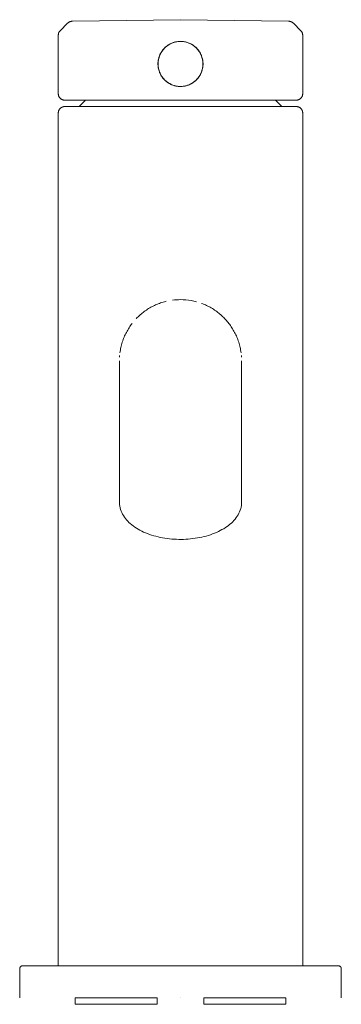
# Model space of a CAD drawing. Units: millimetres. Extents: x -25 to 25, y 899 to 1052.
import ezdxf

# ---------------------------------------------------------------- set-up
doc = ezdxf.new("R2010")
doc.units = ezdxf.units.MM

# ---------------------------------------------------------------- blocks, each defined once
blk = doc.blocks.new('FP_1-Front')
at = {"lineweight": 18}
blk.add_line((-25, 904.5), (-25, 900), dxfattribs=at)
blk = doc.blocks.new('FP_2-Front')
at = {"lineweight": 18}
blk.add_line((25, 900), (25, 904.5), dxfattribs=at)
blk = doc.blocks.new('FP_3-Front')
at = {"lineweight": 18}
blk.add_line((-19, 1049.59), (-19, 1040.5), dxfattribs=at)
blk = doc.blocks.new('FP_4-Front')
at = {"lineweight": 18}
blk.add_line((19, 1040.5), (19, 1049.59), dxfattribs=at)
blk = doc.blocks.new('Mixer_Basin_Abey_PocoK - Brushed Nickel _6B1-KBN_-339935-Front')
at = {"lineweight": 18}
for p, q in [((-17.56, 1051.44), (-18.71, 1050.29)), ((-16.81, 1051.76), (0, 1052)), ((0, 1052), (16.81, 1051.76)), ((18.71, 1050.29), (17.56, 1051.44)), ((-14.75, 1039.5), (-15.75, 1038.5)), ((0, 1039.5), (0, 1039.5)), ((0, 1039.5), (0, 1039.5)), ((15.75, 1038.5), (14.75, 1039.5)), ((-19, 1037.5), (-19, 905)), ((0, 1038.5), (0, 1038.5)), ((0, 1038.5), (0, 1038.5)), ((19, 905), (19, 1037.5)), ((-9.5, 986.21), (-9.5, 977.04)), ((9.5, 977.04), (9.5, 986.21)), ((-18.63, 905), (-18.63, 905)), ((-3.83, 905), (-17.34, 905)), ((-17.34, 905), (-3.83, 905)), ((0, 905), (-1.92, 905)), ((-1.92, 905), (0, 905)), ((0, 905), (1.92, 905)), ((1.92, 905), (0, 905)), ((3.83, 905), (7.58, 905)), ((7.58, 905), (3.83, 905)), ((9.38, 905), (9.38, 905)), ((-16.35, 900), (-16.35, 899)), ((-3.65, 900), (-16.35, 900)), ((-16.35, 900), (-3.65, 900)), ((-3.65, 899), (-3.65, 900)), ((0, 900), (0, 900)), ((0, 900), (0, 900)), ((3.65, 900), (3.65, 899)), ((16.35, 900), (3.65, 900)), ((3.65, 900), (16.35, 900)), ((16.35, 899), (16.35, 900)), ((-3.65, 899), (-16.35, 899)), ((-16.35, 899), (-3.65, 899)), ((16.35, 899), (3.65, 899)), ((3.65, 899), (16.35, 899))]:
    blk.add_line(p, q, dxfattribs=at)
at = {"lineweight": 18, "flags": 128}
for points in [[(-17.56, 1051.44), (-17.53, 1051.47), (-17.49, 1051.5), (-17.46, 1051.53), (-17.43, 1051.55), (-17.39, 1051.58), (-17.35, 1051.6), (-17.31, 1051.63), (-17.28, 1051.65), (-17.24, 1051.66), (-17.19, 1051.68), (-17.15, 1051.7), (-17.11, 1051.71), (-17.07, 1051.72), (-17.03, 1051.74), (-16.98, 1051.74), (-16.94, 1051.75), (-16.9, 1051.76), (-16.85, 1051.76), (-16.81, 1051.76)], [(16.81, 1051.76), (16.86, 1051.76), (16.9, 1051.76), (16.94, 1051.75), (16.99, 1051.74), (17.03, 1051.73), (17.07, 1051.72), (17.12, 1051.71), (17.16, 1051.7), (17.2, 1051.68), (17.24, 1051.66), (17.28, 1051.64), (17.32, 1051.62), (17.35, 1051.6), (17.39, 1051.58), (17.43, 1051.55), (17.46, 1051.53), (17.5, 1051.5), (17.53, 1051.47), (17.56, 1051.44)], [(-19, 1049.59), (-19, 1049.63), (-19, 1049.67), (-18.99, 1049.71), (-18.99, 1049.75), (-18.98, 1049.78), (-18.97, 1049.82), (-18.96, 1049.86), (-18.95, 1049.9), (-18.94, 1049.94), (-18.92, 1049.98), (-18.9, 1050.01), (-18.89, 1050.05), (-18.87, 1050.08), (-18.85, 1050.12), (-18.83, 1050.15), (-18.8, 1050.18), (-18.78, 1050.21), (-18.75, 1050.25), (-18.72, 1050.27), (-18.71, 1050.29)], [(18.71, 1050.29), (18.73, 1050.26), (18.76, 1050.23), (18.79, 1050.2), (18.81, 1050.17), (18.83, 1050.14), (18.85, 1050.1), (18.87, 1050.07), (18.89, 1050.03), (18.91, 1050), (18.93, 1049.96), (18.94, 1049.92), (18.95, 1049.89), (18.96, 1049.85), (18.97, 1049.81), (18.98, 1049.77), (18.99, 1049.73), (18.99, 1049.69), (19, 1049.65), (19, 1049.61), (19, 1049.59)], [(0, 1048.62), (-0.14, 1048.62), (-0.28, 1048.61), (-0.42, 1048.6), (-0.56, 1048.58), (-0.7, 1048.56), (-0.83, 1048.52), (-0.97, 1048.49), (-1.1, 1048.45), (-1.23, 1048.4), (-1.36, 1048.35), (-1.49, 1048.29), (-1.62, 1048.23), (-1.74, 1048.16), (-1.86, 1048.09), (-1.98, 1048.01), (-2.09, 1047.93), (-2.2, 1047.85), (-2.31, 1047.76), (-2.41, 1047.66), (-2.51, 1047.56), (-2.61, 1047.46), (-2.7, 1047.36), (-2.78, 1047.25), (-2.87, 1047.13), (-2.95, 1047.02), (-3.02, 1046.9), (-3.09, 1046.77), (-3.15, 1046.65), (-3.21, 1046.52), (-3.26, 1046.39), (-3.31, 1046.26), (-3.35, 1046.13), (-3.39, 1045.99), (-3.42, 1045.86), (-3.45, 1045.72), (-3.47, 1045.58), (-3.49, 1045.44), (-3.5, 1045.3), (-3.5, 1045.16), (-3.5, 1045.02), (-3.49, 1044.88), (-3.48, 1044.74), (-3.46, 1044.6), (-3.44, 1044.47), (-3.41, 1044.33), (-3.37, 1044.19), (-3.33, 1044.06), (-3.29, 1043.93), (-3.24, 1043.8), (-3.18, 1043.67), (-3.12, 1043.54), (-3.06, 1043.42), (-2.99, 1043.3), (-2.91, 1043.18), (-2.83, 1043.07), (-2.75, 1042.95), (-2.66, 1042.85), (-2.56, 1042.74), (-2.47, 1042.64), (-2.36, 1042.54), (-2.26, 1042.45), (-2.15, 1042.36), (-2.04, 1042.28), (-1.92, 1042.2), (-1.8, 1042.13), (-1.68, 1042.06), (-1.56, 1041.99), (-1.43, 1041.93), (-1.3, 1041.88), (-1.17, 1041.83), (-1.04, 1041.78), (-0.91, 1041.74), (-0.77, 1041.71), (-0.63, 1041.68), (-0.49, 1041.66), (-0.35, 1041.64), (-0.22, 1041.63), (-0.08, 1041.63), (0, 1041.62)], [(0, 1041.62), (0.14, 1041.63), (0.28, 1041.64), (0.42, 1041.65), (0.56, 1041.67), (0.7, 1041.69), (0.83, 1041.73), (0.97, 1041.76), (1.1, 1041.8), (1.23, 1041.85), (1.36, 1041.9), (1.49, 1041.96), (1.62, 1042.02), (1.74, 1042.09), (1.86, 1042.16), (1.98, 1042.24), (2.09, 1042.32), (2.2, 1042.4), (2.31, 1042.49), (2.41, 1042.59), (2.51, 1042.69), (2.61, 1042.79), (2.7, 1042.89), (2.78, 1043), (2.87, 1043.12), (2.95, 1043.23), (3.02, 1043.35), (3.09, 1043.48), (3.15, 1043.6), (3.21, 1043.73), (3.26, 1043.86), (3.31, 1043.99), (3.35, 1044.12), (3.39, 1044.26), (3.42, 1044.39), (3.45, 1044.53), (3.47, 1044.67), (3.49, 1044.81), (3.5, 1044.95), (3.5, 1045.09), (3.5, 1045.23), (3.49, 1045.37), (3.48, 1045.51), (3.46, 1045.65), (3.44, 1045.78), (3.41, 1045.92), (3.37, 1046.06), (3.33, 1046.19), (3.29, 1046.32), (3.24, 1046.45), (3.18, 1046.58), (3.12, 1046.71), (3.06, 1046.83), (2.99, 1046.95), (2.91, 1047.07), (2.83, 1047.18), (2.75, 1047.3), (2.66, 1047.4), (2.56, 1047.51), (2.47, 1047.61), (2.36, 1047.71), (2.26, 1047.8), (2.15, 1047.89), (2.04, 1047.97), (1.92, 1048.05), (1.8, 1048.12), (1.68, 1048.19), (1.56, 1048.26), (1.43, 1048.32), (1.3, 1048.37), (1.17, 1048.42), (1.04, 1048.47), (0.91, 1048.51), (0.77, 1048.54), (0.63, 1048.57), (0.49, 1048.59), (0.35, 1048.61), (0.22, 1048.62), (0.08, 1048.62), (0, 1048.62)], [(-18, 1039.5), (-18.04, 1039.5), (-18.08, 1039.5), (-18.12, 1039.51), (-18.16, 1039.51), (-18.2, 1039.52), (-18.24, 1039.53), (-18.28, 1039.54), (-18.31, 1039.55), (-18.35, 1039.56), (-18.39, 1039.58), (-18.43, 1039.6), (-18.46, 1039.61), (-18.5, 1039.63), (-18.53, 1039.65), (-18.56, 1039.67), (-18.6, 1039.7), (-18.63, 1039.72), (-18.66, 1039.75), (-18.69, 1039.78), (-18.72, 1039.8), (-18.74, 1039.83), (-18.77, 1039.86), (-18.8, 1039.89), (-18.82, 1039.93), (-18.84, 1039.96), (-18.86, 1039.99), (-18.88, 1040.03), (-18.9, 1040.06), (-18.92, 1040.1), (-18.93, 1040.14), (-18.95, 1040.18), (-18.96, 1040.21), (-18.97, 1040.25), (-18.98, 1040.29), (-18.99, 1040.33), (-18.99, 1040.37), (-19, 1040.41), (-19, 1040.45), (-19, 1040.49), (-19, 1040.5)], [(19, 1040.5), (19, 1040.46), (19, 1040.42), (18.99, 1040.38), (18.99, 1040.34), (18.98, 1040.3), (18.97, 1040.26), (18.96, 1040.22), (18.95, 1040.19), (18.94, 1040.15), (18.92, 1040.11), (18.9, 1040.07), (18.89, 1040.04), (18.87, 1040), (18.85, 1039.97), (18.83, 1039.94), (18.8, 1039.9), (18.78, 1039.87), (18.75, 1039.84), (18.72, 1039.81), (18.7, 1039.78), (18.67, 1039.76), (18.64, 1039.73), (18.61, 1039.7), (18.57, 1039.68), (18.54, 1039.66), (18.51, 1039.64), (18.47, 1039.62), (18.44, 1039.6), (18.4, 1039.58), (18.36, 1039.57), (18.32, 1039.55), (18.29, 1039.54), (18.25, 1039.53), (18.21, 1039.52), (18.17, 1039.51), (18.13, 1039.51), (18.09, 1039.5), (18.05, 1039.5), (18.01, 1039.5), (18, 1039.5)], [(0, 1039.5), (-0.72, 1039.5), (-1.44, 1039.5), (-2.15, 1039.5), (-2.87, 1039.5), (-3.58, 1039.5), (-4.28, 1039.5), (-4.97, 1039.5), (-5.66, 1039.5), (-6.34, 1039.5), (-7.01, 1039.5), (-7.67, 1039.5), (-8.31, 1039.5), (-8.94, 1039.5), (-9.56, 1039.5), (-10.16, 1039.5), (-10.75, 1039.5), (-11.32, 1039.5), (-11.87, 1039.5), (-12.4, 1039.5), (-12.91, 1039.5), (-13.4, 1039.5), (-13.87, 1039.5), (-14.32, 1039.5), (-14.75, 1039.5), (-15.15, 1039.5), (-15.52, 1039.5), (-15.88, 1039.5), (-16.2, 1039.5), (-16.5, 1039.5), (-16.78, 1039.5), (-17.02, 1039.5), (-17.24, 1039.5), (-17.44, 1039.5), (-17.6, 1039.5), (-17.74, 1039.5), (-17.85, 1039.5), (-17.93, 1039.5), (-17.98, 1039.5), (-18, 1039.5), (-18, 1039.5)], [(-18, 1039.5), (-17.99, 1039.5), (-17.94, 1039.5), (-17.87, 1039.5), (-17.77, 1039.5), (-17.64, 1039.5), (-17.48, 1039.5), (-17.3, 1039.5), (-17.09, 1039.5), (-16.85, 1039.5), (-16.58, 1039.5), (-16.29, 1039.5), (-15.97, 1039.5), (-15.62, 1039.5), (-15.25, 1039.5), (-14.86, 1039.5), (-14.44, 1039.5), (-14, 1039.5), (-13.53, 1039.5), (-13.05, 1039.5), (-12.54, 1039.5), (-12.01, 1039.5), (-11.47, 1039.5), (-10.9, 1039.5), (-10.32, 1039.5), (-9.73, 1039.5), (-9.11, 1039.5), (-8.48, 1039.5), (-7.84, 1039.5), (-7.19, 1039.5), (-6.52, 1039.5), (-5.85, 1039.5), (-5.16, 1039.5), (-4.47, 1039.5), (-3.77, 1039.5), (-3.06, 1039.5), (-2.35, 1039.5), (-1.63, 1039.5), (-0.91, 1039.5), (-0.19, 1039.5), (0, 1039.5)], [(0, 1039.5), (0.72, 1039.5), (1.44, 1039.5), (2.15, 1039.5), (2.87, 1039.5), (3.58, 1039.5), (4.28, 1039.5), (4.97, 1039.5), (5.66, 1039.5), (6.34, 1039.5), (7.01, 1039.5), (7.67, 1039.5), (8.31, 1039.5), (8.94, 1039.5), (9.56, 1039.5), (10.16, 1039.5), (10.75, 1039.5), (11.32, 1039.5), (11.87, 1039.5), (12.4, 1039.5), (12.91, 1039.5), (13.4, 1039.5), (13.87, 1039.5), (14.32, 1039.5), (14.75, 1039.5), (15.15, 1039.5), (15.52, 1039.5), (15.88, 1039.5), (16.2, 1039.5), (16.5, 1039.5), (16.78, 1039.5), (17.02, 1039.5), (17.24, 1039.5), (17.44, 1039.5), (17.6, 1039.5), (17.74, 1039.5), (17.85, 1039.5), (17.93, 1039.5), (17.98, 1039.5), (18, 1039.5), (18, 1039.5)], [(18, 1039.5), (17.99, 1039.5), (17.94, 1039.5), (17.87, 1039.5), (17.77, 1039.5), (17.64, 1039.5), (17.48, 1039.5), (17.3, 1039.5), (17.09, 1039.5), (16.85, 1039.5), (16.58, 1039.5), (16.29, 1039.5), (15.97, 1039.5), (15.62, 1039.5), (15.25, 1039.5), (14.86, 1039.5), (14.44, 1039.5), (14, 1039.5), (13.53, 1039.5), (13.05, 1039.5), (12.54, 1039.5), (12.01, 1039.5), (11.47, 1039.5), (10.9, 1039.5), (10.32, 1039.5), (9.73, 1039.5), (9.11, 1039.5), (8.48, 1039.5), (7.84, 1039.5), (7.19, 1039.5), (6.52, 1039.5), (5.85, 1039.5), (5.16, 1039.5), (4.47, 1039.5), (3.77, 1039.5), (3.06, 1039.5), (2.35, 1039.5), (1.63, 1039.5), (0.91, 1039.5), (0.19, 1039.5), (0, 1039.5)], [(-19, 1037.5), (-19, 1037.54), (-19, 1037.58), (-18.99, 1037.62), (-18.99, 1037.66), (-18.98, 1037.7), (-18.97, 1037.74), (-18.96, 1037.78), (-18.95, 1037.81), (-18.94, 1037.85), (-18.92, 1037.89), (-18.9, 1037.93), (-18.89, 1037.96), (-18.87, 1038), (-18.85, 1038.03), (-18.83, 1038.06), (-18.8, 1038.1), (-18.78, 1038.13), (-18.75, 1038.16), (-18.72, 1038.19), (-18.7, 1038.22), (-18.67, 1038.24), (-18.64, 1038.27), (-18.61, 1038.3), (-18.57, 1038.32), (-18.54, 1038.34), (-18.51, 1038.36), (-18.47, 1038.38), (-18.44, 1038.4), (-18.4, 1038.42), (-18.36, 1038.43), (-18.32, 1038.45), (-18.29, 1038.46), (-18.25, 1038.47), (-18.21, 1038.48), (-18.17, 1038.49), (-18.13, 1038.49), (-18.09, 1038.5), (-18.05, 1038.5), (-18.01, 1038.5), (-18, 1038.5)], [(0, 1038.5), (-0.72, 1038.5), (-1.44, 1038.5), (-2.15, 1038.5), (-2.87, 1038.5), (-3.58, 1038.5), (-4.28, 1038.5), (-4.97, 1038.5), (-5.66, 1038.5), (-6.34, 1038.5), (-7.01, 1038.5), (-7.67, 1038.5), (-8.31, 1038.5), (-8.94, 1038.5), (-9.56, 1038.5), (-10.16, 1038.5), (-10.75, 1038.5), (-11.32, 1038.5), (-11.87, 1038.5), (-12.4, 1038.5), (-12.91, 1038.5), (-13.4, 1038.5), (-13.87, 1038.5), (-14.32, 1038.5), (-14.75, 1038.5), (-15.15, 1038.5), (-15.52, 1038.5), (-15.88, 1038.5), (-16.2, 1038.5), (-16.5, 1038.5), (-16.78, 1038.5), (-17.02, 1038.5), (-17.24, 1038.5), (-17.44, 1038.5), (-17.6, 1038.5), (-17.74, 1038.5), (-17.85, 1038.5), (-17.93, 1038.5), (-17.98, 1038.5), (-18, 1038.5), (-18, 1038.5)], [(-18, 1038.5), (-17.99, 1038.5), (-17.94, 1038.5), (-17.87, 1038.5), (-17.77, 1038.5), (-17.64, 1038.5), (-17.48, 1038.5), (-17.3, 1038.5), (-17.09, 1038.5), (-16.85, 1038.5), (-16.58, 1038.5), (-16.29, 1038.5), (-15.97, 1038.5), (-15.62, 1038.5), (-15.25, 1038.5), (-14.86, 1038.5), (-14.44, 1038.5), (-14, 1038.5), (-13.53, 1038.5), (-13.05, 1038.5), (-12.54, 1038.5), (-12.01, 1038.5), (-11.47, 1038.5), (-10.9, 1038.5), (-10.32, 1038.5), (-9.73, 1038.5), (-9.11, 1038.5), (-8.48, 1038.5), (-7.84, 1038.5), (-7.19, 1038.5), (-6.52, 1038.5), (-5.85, 1038.5), (-5.16, 1038.5), (-4.47, 1038.5), (-3.77, 1038.5), (-3.06, 1038.5), (-2.35, 1038.5), (-1.63, 1038.5), (-0.91, 1038.5), (-0.19, 1038.5), (0, 1038.5)], [(0, 1038.5), (0.72, 1038.5), (1.44, 1038.5), (2.15, 1038.5), (2.87, 1038.5), (3.58, 1038.5), (4.28, 1038.5), (4.97, 1038.5), (5.66, 1038.5), (6.34, 1038.5), (7.01, 1038.5), (7.67, 1038.5), (8.31, 1038.5), (8.94, 1038.5), (9.56, 1038.5), (10.16, 1038.5), (10.75, 1038.5), (11.32, 1038.5), (11.87, 1038.5), (12.4, 1038.5), (12.91, 1038.5), (13.4, 1038.5), (13.87, 1038.5), (14.32, 1038.5), (14.75, 1038.5), (15.15, 1038.5), (15.52, 1038.5), (15.88, 1038.5), (16.2, 1038.5), (16.5, 1038.5), (16.78, 1038.5), (17.02, 1038.5), (17.24, 1038.5), (17.44, 1038.5), (17.6, 1038.5), (17.74, 1038.5), (17.85, 1038.5), (17.93, 1038.5), (17.98, 1038.5), (18, 1038.5), (18, 1038.5)], [(18, 1038.5), (17.99, 1038.5), (17.94, 1038.5), (17.87, 1038.5), (17.77, 1038.5), (17.64, 1038.5), (17.48, 1038.5), (17.3, 1038.5), (17.09, 1038.5), (16.85, 1038.5), (16.58, 1038.5), (16.29, 1038.5), (15.97, 1038.5), (15.62, 1038.5), (15.25, 1038.5), (14.86, 1038.5), (14.44, 1038.5), (14, 1038.5), (13.53, 1038.5), (13.05, 1038.5), (12.54, 1038.5), (12.01, 1038.5), (11.47, 1038.5), (10.9, 1038.5), (10.32, 1038.5), (9.73, 1038.5), (9.11, 1038.5), (8.48, 1038.5), (7.84, 1038.5), (7.19, 1038.5), (6.52, 1038.5), (5.85, 1038.5), (5.16, 1038.5), (4.47, 1038.5), (3.77, 1038.5), (3.06, 1038.5), (2.35, 1038.5), (1.63, 1038.5), (0.91, 1038.5), (0.19, 1038.5), (0, 1038.5)], [(18, 1038.5), (18.04, 1038.5), (18.08, 1038.5), (18.12, 1038.49), (18.16, 1038.49), (18.2, 1038.48), (18.24, 1038.47), (18.28, 1038.46), (18.31, 1038.45), (18.35, 1038.44), (18.39, 1038.42), (18.43, 1038.4), (18.46, 1038.39), (18.5, 1038.37), (18.53, 1038.35), (18.56, 1038.33), (18.6, 1038.3), (18.63, 1038.28), (18.66, 1038.25), (18.69, 1038.22), (18.72, 1038.2), (18.74, 1038.17), (18.77, 1038.14), (18.8, 1038.11), (18.82, 1038.07), (18.84, 1038.04), (18.86, 1038.01), (18.88, 1037.97), (18.9, 1037.94), (18.92, 1037.9), (18.93, 1037.86), (18.95, 1037.82), (18.96, 1037.79), (18.97, 1037.75), (18.98, 1037.71), (18.99, 1037.67), (18.99, 1037.63), (19, 1037.59), (19, 1037.55), (19, 1037.51), (19, 1037.5)], [(-9.5, 999), (-9.5, 998.98), (-9.5, 998.9), (-9.5, 998.78), (-9.5, 998.62), (-9.5, 998.4), (-9.5, 998.14), (-9.5, 997.83), (-9.5, 997.48), (-9.5, 997.08), (-9.5, 996.63), (-9.5, 996.14), (-9.5, 995.61), (-9.5, 995.03), (-9.5, 994.42), (-9.5, 993.76), (-9.5, 993.06), (-9.5, 992.33), (-9.5, 991.55), (-9.5, 990.75), (-9.5, 989.9), (-9.5, 989.02), (-9.5, 988.11), (-9.5, 987.17), (-9.5, 986.21)], [(9.5, 986.21), (9.5, 987.18), (9.5, 988.12), (9.5, 989.03), (9.5, 989.9), (9.5, 990.75), (9.5, 991.56), (9.5, 992.33), (9.5, 993.06), (9.5, 993.76), (9.5, 994.42), (9.5, 995.04), (9.5, 995.61), (9.5, 996.14), (9.5, 996.63), (9.5, 997.08), (9.5, 997.48), (9.5, 997.83), (9.5, 998.14), (9.5, 998.4), (9.5, 998.62), (9.5, 998.78), (9.5, 998.9), (9.5, 998.98), (9.5, 999)], [(9.5, 977.04), (9.49, 976.78), (9.46, 976.53), (9.42, 976.27), (9.36, 976.02), (9.28, 975.78), (9.19, 975.54), (9.08, 975.3), (8.95, 975.07), (8.81, 974.84), (8.66, 974.62), (8.49, 974.4), (8.31, 974.19), (8.12, 973.99), (7.91, 973.79), (7.69, 973.6), (7.47, 973.42), (7.23, 973.25), (6.98, 973.08), (6.72, 972.91), (6.45, 972.76), (6.17, 972.61), (5.89, 972.47), (5.59, 972.33), (5.29, 972.21), (4.98, 972.09), (4.66, 971.97), (4.34, 971.87), (4, 971.77), (3.67, 971.68), (3.33, 971.6), (2.98, 971.53), (2.63, 971.47), (2.28, 971.41), (1.92, 971.36), (1.56, 971.32), (1.19, 971.29), (0.83, 971.27), (0.47, 971.25), (0.1, 971.25), (-0.27, 971.25), (-0.63, 971.26), (-1, 971.28), (-1.36, 971.3), (-1.72, 971.34), (-2.08, 971.38), (-2.44, 971.43), (-2.79, 971.49), (-3.14, 971.56), (-3.48, 971.64), (-3.82, 971.72), (-4.16, 971.82), (-4.49, 971.92), (-4.81, 972.02), (-5.12, 972.14), (-5.43, 972.26), (-5.73, 972.39), (-6.02, 972.53), (-6.3, 972.68), (-6.58, 972.83), (-6.84, 972.99), (-7.09, 973.15), (-7.34, 973.33), (-7.57, 973.5), (-7.8, 973.69), (-8.01, 973.88), (-8.21, 974.08), (-8.39, 974.29), (-8.57, 974.5), (-8.73, 974.72), (-8.88, 974.94), (-9.01, 975.17), (-9.13, 975.41), (-9.23, 975.65), (-9.32, 975.89), (-9.39, 976.14), (-9.44, 976.39), (-9.48, 976.64), (-9.5, 976.9), (-9.5, 977.04)], [(-25, 904.5), (-25, 904.52), (-25, 904.54), (-25, 904.56), (-24.99, 904.58), (-24.99, 904.6), (-24.99, 904.62), (-24.98, 904.64), (-24.97, 904.66), (-24.97, 904.68), (-24.96, 904.69), (-24.95, 904.71), (-24.94, 904.73), (-24.93, 904.75), (-24.92, 904.77), (-24.91, 904.78), (-24.9, 904.8), (-24.89, 904.81), (-24.88, 904.83), (-24.86, 904.84), (-24.85, 904.86), (-24.83, 904.87), (-24.82, 904.89), (-24.8, 904.9), (-24.79, 904.91), (-24.77, 904.92), (-24.75, 904.93), (-24.74, 904.94), (-24.72, 904.95), (-24.7, 904.96), (-24.68, 904.97), (-24.66, 904.97), (-24.64, 904.98), (-24.62, 904.98), (-24.6, 904.99), (-24.58, 904.99), (-24.57, 905), (-24.55, 905), (-24.53, 905), (-24.51, 905), (-24.5, 905)], [(0, 905), (-0.98, 905), (-1.96, 905), (-2.93, 905), (-3.9, 905), (-4.87, 905), (-5.82, 905), (-6.77, 905), (-7.71, 905), (-8.63, 905), (-9.54, 905), (-10.44, 905), (-11.31, 905), (-12.17, 905), (-13.01, 905), (-13.83, 905), (-14.63, 905), (-15.41, 905), (-16.15, 905), (-16.88, 905), (-17.58, 905), (-18.24, 905), (-18.88, 905), (-19.49, 905), (-20.07, 905), (-20.62, 905), (-21.13, 905), (-21.61, 905), (-22.05, 905), (-22.46, 905), (-22.83, 905), (-23.17, 905), (-23.47, 905), (-23.73, 905), (-23.96, 905), (-24.14, 905), (-24.29, 905), (-24.4, 905), (-24.47, 905), (-24.5, 905), (-24.5, 905)], [(-24.5, 905), (-24.48, 905), (-24.42, 905), (-24.32, 905), (-24.19, 905), (-24.01, 905), (-23.8, 905), (-23.55, 905), (-23.26, 905), (-22.93, 905), (-22.57, 905), (-22.17, 905), (-21.73, 905), (-21.26, 905), (-20.76, 905), (-20.22, 905), (-19.65, 905), (-19.05, 905), (-18.42, 905), (-17.76, 905), (-17.07, 905), (-16.35, 905), (-15.61, 905), (-14.84, 905), (-14.05, 905), (-13.24, 905), (-12.4, 905), (-11.55, 905), (-10.67, 905), (-9.78, 905), (-8.88, 905), (-7.96, 905), (-7.02, 905), (-6.08, 905), (-5.13, 905), (-4.16, 905), (-3.2, 905), (-2.22, 905), (-1.24, 905), (-0.26, 905), (0, 905)], [(0, 905), (0.98, 905), (1.96, 905), (2.93, 905), (3.9, 905), (4.87, 905), (5.82, 905), (6.77, 905), (7.71, 905), (8.63, 905), (9.54, 905), (10.44, 905), (11.31, 905), (12.17, 905), (13.01, 905), (13.83, 905), (14.63, 905), (15.41, 905), (16.15, 905), (16.88, 905), (17.58, 905), (18.24, 905), (18.88, 905), (19.49, 905), (20.07, 905), (20.62, 905), (21.13, 905), (21.61, 905), (22.05, 905), (22.46, 905), (22.83, 905), (23.17, 905), (23.47, 905), (23.73, 905), (23.96, 905), (24.14, 905), (24.29, 905), (24.4, 905), (24.47, 905), (24.5, 905), (24.5, 905)], [(24.5, 905), (24.48, 905), (24.42, 905), (24.32, 905), (24.19, 905), (24.01, 905), (23.8, 905), (23.55, 905), (23.26, 905), (22.93, 905), (22.57, 905), (22.17, 905), (21.73, 905), (21.26, 905), (20.76, 905), (20.22, 905), (19.65, 905), (19.05, 905), (18.42, 905), (17.76, 905), (17.07, 905), (16.35, 905), (15.61, 905), (14.84, 905), (14.05, 905), (13.24, 905), (12.4, 905), (11.55, 905), (10.67, 905), (9.78, 905), (8.88, 905), (7.96, 905), (7.02, 905), (6.08, 905), (5.13, 905), (4.16, 905), (3.2, 905), (2.22, 905), (1.24, 905), (0.26, 905), (0, 905)], [(24.5, 905), (24.52, 905), (24.54, 905), (24.56, 905), (24.58, 904.99), (24.6, 904.99), (24.62, 904.99), (24.64, 904.98), (24.66, 904.97), (24.68, 904.97), (24.69, 904.96), (24.71, 904.95), (24.73, 904.94), (24.75, 904.93), (24.77, 904.92), (24.78, 904.91), (24.8, 904.9), (24.81, 904.89), (24.83, 904.88), (24.84, 904.86), (24.86, 904.85), (24.87, 904.83), (24.89, 904.82), (24.9, 904.8), (24.91, 904.79), (24.92, 904.77), (24.93, 904.75), (24.94, 904.74), (24.95, 904.72), (24.96, 904.7), (24.97, 904.68), (24.97, 904.66), (24.98, 904.64), (24.98, 904.62), (24.99, 904.6), (24.99, 904.58), (25, 904.57), (25, 904.55), (25, 904.53), (25, 904.51), (25, 904.5)]]:
    blk.add_lwpolyline(points, dxfattribs=at)
at = {"lineweight": 18}
for start, end in [(90, 270), (90, 270), (270, 90), (270, 90)]:
    blk.add_arc((0, 1045.12), 3.5, start, end, dxfattribs=at)
for points, knots in [([(0, 1048.62), (-0.53, 1048.62), (-1.26, 1048.46), (-2.15, 1047.92), (-2.7, 1047.39), (-3.13, 1046.76), (-3.36, 1046.15), (-3.47, 1045.66), (-3.51, 1045.15), (-3.48, 1044.56), (-3.3, 1043.92), (-3.05, 1043.36), (-2.69, 1042.86), (-2.26, 1042.43), (-1.76, 1042.08), (-1.2, 1041.82), (-0.62, 1041.67), (-0.21, 1041.63), (0, 1041.62)], [-1, -1, -1, -1, -0.861111, -0.791667, -0.722222, -0.652778, -0.583333, -0.548611, -0.513889, -0.444444, -0.388889, -0.333333, -0.277778, -0.222222, -0.166667, -0.111111, -0.055556, 0, 0, 0, 0]), ([(0, 1041.62), (0.53, 1041.63), (1.26, 1041.79), (2.15, 1042.33), (2.7, 1042.86), (3.13, 1043.49), (3.36, 1044.1), (3.47, 1044.59), (3.51, 1045.1), (3.48, 1045.69), (3.3, 1046.33), (3.05, 1046.89), (2.69, 1047.39), (2.26, 1047.82), (1.76, 1048.17), (1.2, 1048.43), (0.62, 1048.58), (0.21, 1048.62), (0, 1048.62)], [-1, -1, -1, -1, -0.861111, -0.791667, -0.722222, -0.652778, -0.583333, -0.548611, -0.513889, -0.444444, -0.388889, -0.333333, -0.277778, -0.222222, -0.166667, -0.111111, -0.055556, 0, 0, 0, 0]), ([(2.5, 1008.17), (2.23, 1008.24), (1.41, 1008.42), (0.57, 1008.5), (0, 1008.5)], [0.91666667, 0.91666667, 0.91666667, 0.91666667, 0.94444444, 1, 1, 1, 1]), ([(-2.23, 1008.24), (-2.32, 1008.21), (-2.68, 1008.12), (-3.29, 1007.92), (-4.06, 1007.6), (-4.79, 1007.22), (-5.37, 1006.85), (-5.81, 1006.52), (-6.13, 1006.27), (-6.43, 1005.99), (-6.69, 1005.74), (-6.85, 1005.58), (-6.91, 1005.52)], [0.0740741, 0.0740741, 0.0740741, 0.0740741, 0.0833333, 0.1111111, 0.1388889, 0.1666667, 0.1944444, 0.2083333, 0.2222222, 0.2361111, 0.25, 0.2592593, 0.2592593, 0.2592593, 0.2592593]), ([(9.42, 1000.24), (9.4, 1000.39), (9.33, 1000.81), (9.18, 1001.49), (8.93, 1002.29), (8.66, 1002.92), (8.41, 1003.42), (8.21, 1003.78), (8, 1004.13), (7.7, 1004.58), (7.28, 1005.12), (6.82, 1005.62), (6.43, 1005.99), (6.13, 1006.27), (5.81, 1006.52), (5.37, 1006.85), (4.79, 1007.22), (4.06, 1007.6), (3.55, 1007.82), (3.29, 1007.91)], [0.541099, 0.541099, 0.541099, 0.541099, 0.5555556, 0.5833333, 0.6111111, 0.6388889, 0.6527778, 0.6666667, 0.6805556, 0.6944444, 0.7222222, 0.75, 0.7638889, 0.7777778, 0.7916667, 0.8055556, 0.8333333, 0.8611111, 0.8888889, 0.8888889, 0.8888889, 0.8888889]), ([(-7.53, 1004.79), (-7.61, 1004.68), (-7.77, 1004.47), (-8, 1004.13), (-8.21, 1003.78), (-8.41, 1003.42), (-8.66, 1002.92), (-8.93, 1002.29), (-9.18, 1001.49), (-9.33, 1000.81), (-9.4, 1000.39), (-9.42, 1000.24)], [0.2919286, 0.2919286, 0.2919286, 0.2919286, 0.3055556, 0.3194444, 0.3333333, 0.3472222, 0.3611111, 0.3888889, 0.4166667, 0.4444444, 0.458901, 0.458901, 0.458901, 0.458901])]:
    blk.add_open_spline(points, degree=3, knots=knots, dxfattribs=at)
for points in [[(0, 1008.5), (-0.42, 1008.5), (-0.83, 1008.47), (-1.24, 1008.42)], [(-9.46, 999.84), (-9.47, 999.75), (-9.48, 999.66), (-9.48, 999.56)], [(9.48, 999.56), (9.48, 999.66), (9.47, 999.75), (9.46, 999.84)], [(9.46, 998.16), (9.47, 998.25), (9.48, 998.34), (9.48, 998.44)]]:
    blk.add_open_spline(points, degree=3, dxfattribs=at)
for name in ['FP_3-Front', 'FP_4-Front', 'FP_1-Front', 'FP_2-Front']:
    blk.add_blockref(name, (0, 0), dxfattribs=at)

msp = doc.modelspace()

# ---------------------------------------------------------------- block references
at = {"lineweight": 18}
msp.add_blockref('Mixer_Basin_Abey_PocoK - Brushed Nickel _6B1-KBN_-339935-Front', (0, 0), dxfattribs=at)

doc.saveas('drawing.dxf')
